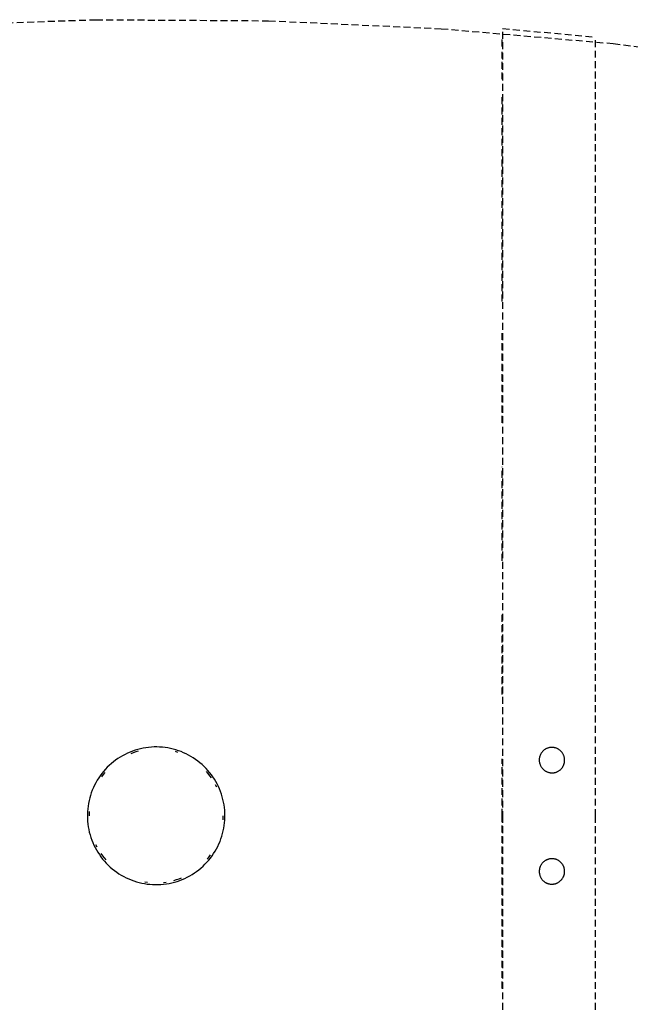
# Model space of a CAD drawing. Extents: x -20668 to 43276, y -28602 to 50262.
# Drawn here: x -19536 to -19271, y 22138 to 22565 of the extents above; entities that cross this region are included whole.
import ezdxf

# ---------------------------------------------------------------- set-up
doc = ezdxf.new("R2010")
doc.units = 0
doc.linetypes.add('X-2949-C$0$EDG-DASH-3', pattern=[4.5, 3, -1.5])
doc.layers.add('X-2949-C$0$I-FURN', color=31, linetype='X-2949-C$0$EDG-DASH-3')
doc.layers.add('X-XREF', color=7, linetype='CONTINUOUS')

# ---------------------------------------------------------------- blocks, each defined once
blk = doc.blocks.new('X-2949-C')
at = {"layer": 'X-2949-C$0$I-FURN'}
for p, q in [((-19577.28, 22562.28), (-19502.49, 22564.82)), ((-19502.49, 22564.82), (-19427.67, 22564.37)), ((-19427.67, 22564.37), (-19352.92, 22560.92)), ((-19352.92, 22560.92), (-19278.37, 22554.49)), ((-19326.28, 22560.98), (-19286.2, 22557.33)), ((-19326.43, 22553.27), (-19326.43, 22557.54)), ((-19326.28, 22559.53), (-19326.28, 22220)), ((-19286.2, 22555.89), (-19286.2, 22220)), ((-19278.37, 22554.49), (-19204.13, 22545.08)), ((-19326.43, 22539.01), (-19326.43, 22550.84)), ((-19326.43, 22442.77), (-19326.43, 22531.84)), ((-19326.43, 22390.22), (-19326.43, 22428.97)), ((-19326.43, 22330.45), (-19326.43, 22371.16)), ((-19326.43, 22272.5), (-19326.43, 22307.08)), ((-19480.84, 22249.48), (-19482.01, 22249.28)), ((-19479.65, 22249.63), (-19480.84, 22249.48)), ((-19478.47, 22249.74), (-19479.65, 22249.63)), ((-19477.28, 22249.8), (-19478.47, 22249.74)), ((-19476.08, 22249.81), (-19477.28, 22249.8)), ((-19474.89, 22249.77), (-19476.08, 22249.81)), ((-19473.7, 22249.69), (-19474.89, 22249.77)), ((-19472.52, 22249.56), (-19473.7, 22249.69)), ((-19471.34, 22249.38), (-19472.52, 22249.56)), ((-19306.48, 22249.4), (-19306.69, 22249.34)), ((-19306.26, 22249.46), (-19306.48, 22249.4)), ((-19306.05, 22249.51), (-19306.26, 22249.46)), ((-19305.83, 22249.55), (-19306.05, 22249.51)), ((-19305.62, 22249.58), (-19305.83, 22249.55)), ((-19305.4, 22249.6), (-19305.62, 22249.58)), ((-19305.18, 22249.62), (-19305.4, 22249.6)), ((-19304.96, 22249.62), (-19305.18, 22249.62)), ((-19304.84, 22249.62), (-19304.96, 22249.62)), ((-19304.62, 22249.61), (-19304.84, 22249.62)), ((-19304.4, 22249.59), (-19304.62, 22249.61)), ((-19304.18, 22249.56), (-19304.4, 22249.59)), ((-19303.96, 22249.53), (-19304.18, 22249.56)), ((-19303.75, 22249.48), (-19303.96, 22249.53)), ((-19303.53, 22249.43), (-19303.75, 22249.48)), ((-19303.32, 22249.37), (-19303.53, 22249.43)), ((-19491.97, 22245.43), (-19492.97, 22244.78)), ((-19490.94, 22246.03), (-19491.97, 22245.43)), ((-19489.88, 22246.59), (-19490.94, 22246.03)), ((-19488.81, 22247.11), (-19489.88, 22246.59)), ((-19487.72, 22247.58), (-19488.81, 22247.11)), ((-19486.6, 22248.01), (-19487.72, 22247.58)), ((-19486.34, 22247.29), (-19487.43, 22246.87)), ((-19485.48, 22248.4), (-19486.6, 22248.01)), ((-19485.24, 22247.67), (-19486.34, 22247.29)), ((-19484.33, 22248.74), (-19485.48, 22248.4)), ((-19484.13, 22248), (-19485.24, 22247.67)), ((-19483.18, 22249.03), (-19484.33, 22248.74)), ((-19482.01, 22249.28), (-19483.18, 22249.03)), ((-19470.17, 22249.15), (-19471.34, 22249.38)), ((-19469.01, 22248.88), (-19470.17, 22249.15)), ((-19467.86, 22248.56), (-19469.01, 22248.88)), ((-19466.97, 22247.47), (-19468.08, 22247.82)), ((-19466.72, 22248.19), (-19467.86, 22248.56)), ((-19465.6, 22247.78), (-19466.72, 22248.19)), ((-19464.5, 22247.33), (-19465.6, 22247.78)), ((-19463.42, 22246.83), (-19464.5, 22247.33)), ((-19462.35, 22246.29), (-19463.42, 22246.83)), ((-19461.31, 22245.71), (-19462.35, 22246.29)), ((-19460.3, 22245.08), (-19461.31, 22245.71)), ((-19310.31, 22245.26), (-19310.36, 22245.04)), ((-19310.27, 22245.47), (-19310.31, 22245.26)), ((-19310.21, 22245.68), (-19310.27, 22245.47)), ((-19310.14, 22245.89), (-19310.21, 22245.68)), ((-19310.07, 22246.1), (-19310.14, 22245.89)), ((-19309.99, 22246.3), (-19310.07, 22246.1)), ((-19309.89, 22246.51), (-19309.99, 22246.3)), ((-19309.8, 22246.7), (-19309.89, 22246.51)), ((-19309.69, 22246.89), (-19309.8, 22246.7)), ((-19309.58, 22247.08), (-19309.69, 22246.89)), ((-19309.45, 22247.27), (-19309.58, 22247.08)), ((-19309.32, 22247.44), (-19309.45, 22247.27)), ((-19309.19, 22247.62), (-19309.32, 22247.44)), ((-19309.05, 22247.78), (-19309.19, 22247.62)), ((-19308.9, 22247.95), (-19309.05, 22247.78)), ((-19308.74, 22248.1), (-19308.9, 22247.95)), ((-19308.58, 22248.25), (-19308.74, 22248.1)), ((-19308.41, 22248.39), (-19308.58, 22248.25)), ((-19308.24, 22248.53), (-19308.41, 22248.39)), ((-19308.06, 22248.66), (-19308.24, 22248.53)), ((-19307.88, 22248.78), (-19308.06, 22248.66)), ((-19307.69, 22248.89), (-19307.88, 22248.78)), ((-19307.5, 22249), (-19307.69, 22248.89)), ((-19307.3, 22249.09), (-19307.5, 22249)), ((-19307.1, 22249.18), (-19307.3, 22249.09)), ((-19306.89, 22249.27), (-19307.1, 22249.18)), ((-19306.69, 22249.34), (-19306.89, 22249.27)), ((-19303.11, 22249.3), (-19303.32, 22249.37)), ((-19302.9, 22249.22), (-19303.11, 22249.3)), ((-19302.7, 22249.14), (-19302.9, 22249.22)), ((-19302.5, 22249.04), (-19302.7, 22249.14)), ((-19302.31, 22248.94), (-19302.5, 22249.04)), ((-19302.11, 22248.83), (-19302.31, 22248.94)), ((-19301.93, 22248.71), (-19302.11, 22248.83)), ((-19301.75, 22248.59), (-19301.93, 22248.71)), ((-19301.57, 22248.46), (-19301.75, 22248.59)), ((-19301.4, 22248.32), (-19301.57, 22248.46)), ((-19301.23, 22248.17), (-19301.4, 22248.32)), ((-19301.07, 22248.02), (-19301.23, 22248.17)), ((-19300.92, 22247.86), (-19301.07, 22248.02)), ((-19300.77, 22247.7), (-19300.92, 22247.86)), ((-19300.63, 22247.53), (-19300.77, 22247.7)), ((-19300.49, 22247.35), (-19300.63, 22247.53)), ((-19300.37, 22247.17), (-19300.49, 22247.35)), ((-19300.25, 22246.99), (-19300.37, 22247.17)), ((-19300.14, 22246.8), (-19300.25, 22246.99)), ((-19300.03, 22246.6), (-19300.14, 22246.8)), ((-19299.93, 22246.4), (-19300.03, 22246.6)), ((-19299.85, 22246.2), (-19299.93, 22246.4)), ((-19299.76, 22246), (-19299.85, 22246.2)), ((-19299.69, 22245.79), (-19299.76, 22246)), ((-19299.63, 22245.58), (-19299.69, 22245.79)), ((-19299.57, 22245.36), (-19299.63, 22245.58)), ((-19299.53, 22245.15), (-19299.57, 22245.36)), ((-19299.49, 22244.93), (-19299.53, 22245.15)), ((-19497.56, 22241), (-19498.39, 22240.14)), ((-19496.71, 22241.83), (-19497.56, 22241)), ((-19495.82, 22242.62), (-19496.71, 22241.83)), ((-19494.9, 22243.38), (-19495.82, 22242.62)), ((-19493.95, 22244.1), (-19494.9, 22243.38)), ((-19492.97, 22244.78), (-19493.95, 22244.1)), ((-19459.31, 22244.42), (-19460.3, 22245.08)), ((-19458.35, 22243.72), (-19459.31, 22244.42)), ((-19457.41, 22242.98), (-19458.35, 22243.72)), ((-19456.51, 22242.2), (-19457.41, 22242.98)), ((-19455.64, 22241.38), (-19456.51, 22242.2)), ((-19454.8, 22240.54), (-19455.64, 22241.38)), ((-19326.43, 22220), (-19326.43, 22244.69)), ((-19310.42, 22244.38), (-19310.43, 22244.16)), ((-19310.43, 22244.16), (-19310.43, 22243.94)), ((-19310.43, 22243.94), (-19310.41, 22243.72)), ((-19310.41, 22244.6), (-19310.42, 22244.38)), ((-19310.39, 22244.82), (-19310.41, 22244.6)), ((-19310.41, 22243.72), (-19310.39, 22243.5)), ((-19310.36, 22245.04), (-19310.39, 22244.82)), ((-19310.39, 22243.5), (-19310.36, 22243.28)), ((-19310.36, 22243.28), (-19310.32, 22243.07)), ((-19310.32, 22243.07), (-19310.28, 22242.85)), ((-19310.28, 22242.85), (-19310.22, 22242.64)), ((-19310.22, 22242.64), (-19310.16, 22242.43)), ((-19310.16, 22242.43), (-19310.09, 22242.22)), ((-19310.09, 22242.22), (-19310, 22242.01)), ((-19310, 22242.01), (-19309.92, 22241.81)), ((-19309.92, 22241.81), (-19309.82, 22241.61)), ((-19309.82, 22241.61), (-19309.71, 22241.42)), ((-19309.71, 22241.42), (-19309.6, 22241.23)), ((-19309.6, 22241.23), (-19309.48, 22241.04)), ((-19309.48, 22241.04), (-19309.36, 22240.86)), ((-19309.36, 22240.86), (-19309.22, 22240.69)), ((-19300.53, 22240.77), (-19300.4, 22240.95)), ((-19300.4, 22240.95), (-19300.27, 22241.13)), ((-19300.27, 22241.13), (-19300.16, 22241.32)), ((-19300.16, 22241.32), (-19300.05, 22241.51)), ((-19300.05, 22241.51), (-19299.96, 22241.71)), ((-19299.96, 22241.71), (-19299.86, 22241.91)), ((-19299.86, 22241.91), (-19299.78, 22242.11)), ((-19299.78, 22242.11), (-19299.71, 22242.32)), ((-19299.71, 22242.32), (-19299.64, 22242.53)), ((-19299.64, 22242.53), (-19299.58, 22242.74)), ((-19299.58, 22242.74), (-19299.54, 22242.96)), ((-19299.54, 22242.96), (-19299.49, 22243.17)), ((-19299.46, 22244.71), (-19299.49, 22244.93)), ((-19299.49, 22243.17), (-19299.46, 22243.39)), ((-19299.44, 22244.49), (-19299.46, 22244.71)), ((-19299.46, 22243.39), (-19299.44, 22243.61)), ((-19299.42, 22244.27), (-19299.44, 22244.49)), ((-19299.44, 22243.61), (-19299.43, 22243.83)), ((-19299.43, 22243.83), (-19299.42, 22244.05)), ((-19299.42, 22244.05), (-19299.42, 22244.27)), ((-19500.64, 22237.36), (-19501.31, 22236.38)), ((-19499.93, 22238.31), (-19500.64, 22237.36)), ((-19499.32, 22237.84), (-19500.02, 22236.91)), ((-19499.17, 22239.24), (-19499.93, 22238.31)), ((-19498.59, 22238.74), (-19499.32, 22237.84)), ((-19498.39, 22240.14), (-19499.17, 22239.24)), ((-19453.99, 22239.66), (-19454.8, 22240.54)), ((-19453.82, 22238.26), (-19454.57, 22239.15)), ((-19453.23, 22238.74), (-19453.99, 22239.66)), ((-19453.11, 22237.34), (-19453.82, 22238.26)), ((-19452.49, 22237.8), (-19453.23, 22238.74)), ((-19452.44, 22236.4), (-19453.11, 22237.34)), ((-19451.8, 22236.83), (-19452.49, 22237.8)), ((-19451.15, 22235.83), (-19451.8, 22236.83)), ((-19309.22, 22240.69), (-19309.08, 22240.52)), ((-19309.08, 22240.52), (-19308.93, 22240.35)), ((-19308.93, 22240.35), (-19308.78, 22240.19)), ((-19308.78, 22240.19), (-19308.62, 22240.04)), ((-19308.62, 22240.04), (-19308.45, 22239.9)), ((-19308.45, 22239.9), (-19308.28, 22239.76)), ((-19308.28, 22239.76), (-19308.1, 22239.62)), ((-19308.1, 22239.62), (-19307.92, 22239.5)), ((-19307.92, 22239.5), (-19307.74, 22239.38)), ((-19307.74, 22239.38), (-19307.54, 22239.27)), ((-19307.54, 22239.27), (-19307.35, 22239.17)), ((-19307.35, 22239.17), (-19307.15, 22239.08)), ((-19307.15, 22239.08), (-19306.95, 22238.99)), ((-19306.95, 22238.99), (-19306.74, 22238.91)), ((-19306.74, 22238.91), (-19306.53, 22238.84)), ((-19306.53, 22238.84), (-19306.32, 22238.78)), ((-19306.32, 22238.78), (-19306.1, 22238.73)), ((-19306.1, 22238.73), (-19305.89, 22238.68)), ((-19305.89, 22238.68), (-19305.67, 22238.65)), ((-19305.67, 22238.65), (-19305.45, 22238.62)), ((-19305.45, 22238.62), (-19305.23, 22238.6)), ((-19305.23, 22238.6), (-19305.01, 22238.6)), ((-19305.01, 22238.6), (-19304.89, 22238.59)), ((-19304.89, 22238.59), (-19304.67, 22238.6)), ((-19304.67, 22238.6), (-19304.45, 22238.61)), ((-19304.45, 22238.61), (-19304.23, 22238.63)), ((-19304.23, 22238.63), (-19304.02, 22238.66)), ((-19304.02, 22238.66), (-19303.8, 22238.7)), ((-19303.8, 22238.7), (-19303.59, 22238.75)), ((-19303.59, 22238.75), (-19303.37, 22238.81)), ((-19303.37, 22238.81), (-19303.16, 22238.87)), ((-19303.16, 22238.87), (-19302.96, 22238.95)), ((-19302.96, 22238.95), (-19302.75, 22239.03)), ((-19302.75, 22239.03), (-19302.55, 22239.12)), ((-19302.55, 22239.12), (-19302.35, 22239.22)), ((-19302.35, 22239.22), (-19302.16, 22239.32)), ((-19302.16, 22239.32), (-19301.97, 22239.44)), ((-19301.97, 22239.44), (-19301.79, 22239.56)), ((-19301.79, 22239.56), (-19301.61, 22239.69)), ((-19301.61, 22239.69), (-19301.44, 22239.82)), ((-19301.44, 22239.82), (-19301.27, 22239.96)), ((-19301.27, 22239.96), (-19301.11, 22240.11)), ((-19301.11, 22240.11), (-19300.95, 22240.27)), ((-19300.95, 22240.27), (-19300.8, 22240.43)), ((-19300.8, 22240.43), (-19300.66, 22240.6)), ((-19300.66, 22240.6), (-19300.53, 22240.77)), ((-19503.1, 22233.28), (-19503.61, 22232.2)), ((-19502.54, 22234.33), (-19503.1, 22233.28)), ((-19501.95, 22235.37), (-19502.54, 22234.33)), ((-19501.31, 22236.38), (-19501.95, 22235.37)), ((-19450.54, 22234.81), (-19451.15, 22235.83)), ((-19450.13, 22232.37), (-19450.64, 22233.41)), ((-19449.96, 22233.77), (-19450.54, 22234.81)), ((-19449.43, 22232.7), (-19449.96, 22233.77)), ((-19448.95, 22231.61), (-19449.43, 22232.7)), ((-19504.87, 22228.85), (-19505.2, 22227.71)), ((-19504.49, 22229.99), (-19504.87, 22228.85)), ((-19504.07, 22231.1), (-19504.49, 22229.99)), ((-19503.61, 22232.2), (-19504.07, 22231.1)), ((-19448.51, 22230.5), (-19448.95, 22231.61)), ((-19448.11, 22229.38), (-19448.51, 22230.5)), ((-19447.76, 22228.24), (-19448.11, 22229.38)), ((-19447.45, 22227.09), (-19447.76, 22228.24)), ((-19505.92, 22224.21), (-19506.06, 22223.02)), ((-19505.73, 22225.38), (-19505.92, 22224.21)), ((-19505.49, 22226.55), (-19505.73, 22225.38)), ((-19505.2, 22227.71), (-19505.49, 22226.55)), ((-19447.19, 22225.92), (-19447.45, 22227.09)), ((-19446.98, 22224.75), (-19447.19, 22225.92)), ((-19446.81, 22223.57), (-19446.98, 22224.75)), ((-19506.21, 22220.64), (-19506.22, 22220)), ((-19506.22, 22220), (-19506.19, 22218.81)), ((-19506.16, 22221.83), (-19506.21, 22220.64)), ((-19506.06, 22223.02), (-19506.16, 22221.83)), ((-19505.44, 22220.63), (-19505.45, 22220)), ((-19505.39, 22221.79), (-19505.44, 22220.63)), ((-19447.37, 22219.37), (-19447.36, 22220)), ((-19446.69, 22222.38), (-19446.81, 22223.57)), ((-19446.62, 22221.19), (-19446.69, 22222.38)), ((-19446.59, 22220), (-19446.62, 22221.19)), ((-19446.6, 22219.36), (-19446.59, 22220)), ((-19326.43, 22145.24), (-19326.43, 22220)), ((-19326.28, 22220), (-19326.28, 21880.47)), ((-19286.2, 22220), (-19286.2, 21884.11)), ((-19506.19, 22218.81), (-19506.12, 22217.62)), ((-19506.12, 22217.62), (-19506, 22216.43)), ((-19506, 22216.43), (-19505.83, 22215.25)), ((-19447.42, 22218.21), (-19447.37, 22219.37)), ((-19447.08, 22214.62), (-19446.89, 22215.79)), ((-19446.89, 22215.79), (-19446.75, 22216.98)), ((-19446.75, 22216.98), (-19446.65, 22218.17)), ((-19446.65, 22218.17), (-19446.6, 22219.36)), ((-19505.83, 22215.25), (-19505.62, 22214.08)), ((-19505.62, 22214.08), (-19505.36, 22212.91)), ((-19505.36, 22212.91), (-19505.05, 22211.76)), ((-19505.05, 22211.76), (-19504.7, 22210.62)), ((-19448.32, 22210.01), (-19447.94, 22211.15)), ((-19447.94, 22211.15), (-19447.61, 22212.29)), ((-19447.61, 22212.29), (-19447.32, 22213.45)), ((-19447.32, 22213.45), (-19447.08, 22214.62)), ((-19504.7, 22210.62), (-19504.3, 22209.5)), ((-19504.3, 22209.5), (-19503.86, 22208.39)), ((-19503.86, 22208.39), (-19503.38, 22207.3)), ((-19503.38, 22207.3), (-19502.85, 22206.23)), ((-19502.68, 22207.63), (-19502.17, 22206.59)), ((-19449.71, 22206.72), (-19449.21, 22207.8)), ((-19449.21, 22207.8), (-19448.74, 22208.9)), ((-19448.74, 22208.9), (-19448.32, 22210.01)), ((-19502.85, 22206.23), (-19502.28, 22205.19)), ((-19502.28, 22205.19), (-19501.66, 22204.17)), ((-19501.66, 22204.17), (-19501.01, 22203.17)), ((-19501.01, 22203.17), (-19500.32, 22202.2)), ((-19500.37, 22203.6), (-19499.7, 22202.66)), ((-19499.7, 22202.66), (-19498.99, 22201.74)), ((-19453.49, 22202.16), (-19452.8, 22203.09)), ((-19452.88, 22201.69), (-19452.17, 22202.64)), ((-19452.17, 22202.64), (-19451.5, 22203.62)), ((-19451.5, 22203.62), (-19450.86, 22204.63)), ((-19450.86, 22204.63), (-19450.27, 22205.67)), ((-19450.27, 22205.67), (-19449.71, 22206.72)), ((-19500.32, 22202.2), (-19499.58, 22201.26)), ((-19499.58, 22201.26), (-19498.82, 22200.34)), ((-19498.99, 22201.74), (-19498.24, 22200.85)), ((-19498.82, 22200.34), (-19498.01, 22199.46)), ((-19498.01, 22199.46), (-19497.17, 22198.62)), ((-19497.17, 22198.62), (-19496.3, 22197.8)), ((-19456.1, 22198.17), (-19455.25, 22199)), ((-19455.25, 22199), (-19454.42, 22199.86)), ((-19454.42, 22199.86), (-19453.64, 22200.76)), ((-19454.22, 22201.26), (-19453.49, 22202.16)), ((-19453.64, 22200.76), (-19452.88, 22201.69)), ((-19309.86, 22198.3), (-19309.96, 22198.1)), ((-19309.76, 22198.49), (-19309.86, 22198.3)), ((-19309.65, 22198.69), (-19309.76, 22198.49)), ((-19309.54, 22198.87), (-19309.65, 22198.69)), ((-19309.41, 22199.06), (-19309.54, 22198.87)), ((-19309.28, 22199.23), (-19309.41, 22199.06)), ((-19309.15, 22199.41), (-19309.28, 22199.23)), ((-19309, 22199.57), (-19309.15, 22199.41)), ((-19308.85, 22199.74), (-19309, 22199.57)), ((-19308.69, 22199.89), (-19308.85, 22199.74)), ((-19308.53, 22200.04), (-19308.69, 22199.89)), ((-19308.36, 22200.18), (-19308.53, 22200.04)), ((-19308.19, 22200.32), (-19308.36, 22200.18)), ((-19308.01, 22200.44), (-19308.19, 22200.32)), ((-19307.82, 22200.56), (-19308.01, 22200.44)), ((-19307.63, 22200.68), (-19307.82, 22200.56)), ((-19307.44, 22200.78), (-19307.63, 22200.68)), ((-19307.24, 22200.88), (-19307.44, 22200.78)), ((-19307.04, 22200.97), (-19307.24, 22200.88)), ((-19306.83, 22201.05), (-19307.04, 22200.97)), ((-19306.63, 22201.13), (-19306.83, 22201.05)), ((-19306.42, 22201.19), (-19306.63, 22201.13)), ((-19306.2, 22201.25), (-19306.42, 22201.19)), ((-19305.99, 22201.3), (-19306.2, 22201.25)), ((-19305.77, 22201.34), (-19305.99, 22201.3)), ((-19305.55, 22201.37), (-19305.77, 22201.34)), ((-19305.33, 22201.39), (-19305.55, 22201.37)), ((-19305.11, 22201.4), (-19305.33, 22201.39)), ((-19304.89, 22201.41), (-19305.11, 22201.4)), ((-19304.77, 22201.4), (-19304.89, 22201.41)), ((-19304.55, 22201.4), (-19304.77, 22201.4)), ((-19304.34, 22201.38), (-19304.55, 22201.4)), ((-19304.12, 22201.35), (-19304.34, 22201.38)), ((-19303.9, 22201.32), (-19304.12, 22201.35)), ((-19303.68, 22201.27), (-19303.9, 22201.32)), ((-19303.47, 22201.22), (-19303.68, 22201.27)), ((-19303.26, 22201.16), (-19303.47, 22201.22)), ((-19303.05, 22201.09), (-19303.26, 22201.16)), ((-19302.85, 22201.01), (-19303.05, 22201.09)), ((-19302.64, 22200.92), (-19302.85, 22201.01)), ((-19302.44, 22200.83), (-19302.64, 22200.92)), ((-19302.25, 22200.73), (-19302.44, 22200.83)), ((-19302.06, 22200.62), (-19302.25, 22200.73)), ((-19301.87, 22200.5), (-19302.06, 22200.62)), ((-19301.69, 22200.37), (-19301.87, 22200.5)), ((-19301.52, 22200.24), (-19301.69, 22200.37)), ((-19301.35, 22200.1), (-19301.52, 22200.24)), ((-19301.18, 22199.96), (-19301.35, 22200.1)), ((-19301.02, 22199.8), (-19301.18, 22199.96)), ((-19300.87, 22199.65), (-19301.02, 22199.8)), ((-19300.73, 22199.48), (-19300.87, 22199.65)), ((-19300.59, 22199.31), (-19300.73, 22199.48)), ((-19300.45, 22199.13), (-19300.59, 22199.31)), ((-19300.33, 22198.95), (-19300.45, 22199.13)), ((-19300.21, 22198.77), (-19300.33, 22198.95)), ((-19300.1, 22198.58), (-19300.21, 22198.77)), ((-19300, 22198.38), (-19300.1, 22198.58)), ((-19299.91, 22198.18), (-19300, 22198.38)), ((-19496.3, 22197.8), (-19495.4, 22197.02)), ((-19495.4, 22197.02), (-19494.46, 22196.28)), ((-19494.46, 22196.28), (-19493.5, 22195.58)), ((-19493.5, 22195.58), (-19492.51, 22194.92)), ((-19492.51, 22194.92), (-19491.5, 22194.29)), ((-19491.5, 22194.29), (-19490.46, 22193.71)), ((-19462.93, 22193.41), (-19461.87, 22193.97)), ((-19461.87, 22193.97), (-19460.84, 22194.57)), ((-19460.84, 22194.57), (-19459.84, 22195.22)), ((-19459.84, 22195.22), (-19458.86, 22195.9)), ((-19458.86, 22195.9), (-19457.91, 22196.62)), ((-19457.91, 22196.62), (-19456.99, 22197.38)), ((-19456.99, 22197.38), (-19456.1, 22198.17)), ((-19310.42, 22196.18), (-19310.43, 22195.96)), ((-19310.43, 22195.96), (-19310.43, 22195.74)), ((-19310.43, 22195.74), (-19310.42, 22195.52)), ((-19310.4, 22196.4), (-19310.42, 22196.18)), ((-19310.42, 22195.52), (-19310.4, 22195.3)), ((-19310.38, 22196.62), (-19310.4, 22196.4)), ((-19310.4, 22195.3), (-19310.37, 22195.08)), ((-19310.34, 22196.83), (-19310.38, 22196.62)), ((-19310.37, 22195.08), (-19310.34, 22194.86)), ((-19310.3, 22197.05), (-19310.34, 22196.83)), ((-19310.34, 22194.86), (-19310.29, 22194.64)), ((-19310.25, 22197.26), (-19310.3, 22197.05)), ((-19310.29, 22194.64), (-19310.24, 22194.43)), ((-19310.19, 22197.48), (-19310.25, 22197.26)), ((-19310.24, 22194.43), (-19310.18, 22194.22)), ((-19310.12, 22197.69), (-19310.19, 22197.48)), ((-19310.18, 22194.22), (-19310.11, 22194.01)), ((-19310.04, 22197.89), (-19310.12, 22197.69)), ((-19310.11, 22194.01), (-19310.03, 22193.8)), ((-19309.96, 22198.1), (-19310.04, 22197.89)), ((-19299.82, 22197.98), (-19299.91, 22198.18)), ((-19299.74, 22197.78), (-19299.82, 22197.98)), ((-19299.81, 22193.89), (-19299.73, 22194.1)), ((-19299.67, 22197.57), (-19299.74, 22197.78)), ((-19299.73, 22194.1), (-19299.66, 22194.31)), ((-19299.61, 22197.36), (-19299.67, 22197.57)), ((-19299.66, 22194.31), (-19299.6, 22194.52)), ((-19299.56, 22197.14), (-19299.61, 22197.36)), ((-19299.6, 22194.52), (-19299.55, 22194.74)), ((-19299.51, 22196.93), (-19299.56, 22197.14)), ((-19299.55, 22194.74), (-19299.51, 22194.95)), ((-19299.48, 22196.71), (-19299.51, 22196.93)), ((-19299.51, 22194.95), (-19299.47, 22195.17)), ((-19299.45, 22196.49), (-19299.48, 22196.71)), ((-19299.47, 22195.17), (-19299.45, 22195.39)), ((-19299.43, 22196.27), (-19299.45, 22196.49)), ((-19299.45, 22195.39), (-19299.43, 22195.61)), ((-19299.42, 22196.05), (-19299.43, 22196.27)), ((-19299.43, 22195.61), (-19299.42, 22195.83)), ((-19299.42, 22195.83), (-19299.42, 22196.05)), ((-19490.46, 22193.71), (-19489.39, 22193.17)), ((-19489.39, 22193.17), (-19488.31, 22192.67)), ((-19488.31, 22192.67), (-19487.21, 22192.22)), ((-19487.21, 22192.22), (-19486.09, 22191.81)), ((-19486.09, 22191.81), (-19484.95, 22191.44)), ((-19484.95, 22191.44), (-19483.8, 22191.12)), ((-19483.8, 22191.12), (-19482.64, 22190.85)), ((-19482.64, 22190.85), (-19481.47, 22190.62)), ((-19481.47, 22190.62), (-19480.29, 22190.44)), ((-19481.34, 22191.38), (-19480.19, 22191.21)), ((-19480.29, 22190.44), (-19479.11, 22190.31)), ((-19479.11, 22190.31), (-19477.92, 22190.23)), ((-19477.92, 22190.23), (-19476.73, 22190.19)), ((-19476.73, 22190.19), (-19475.53, 22190.2)), ((-19475.53, 22190.2), (-19474.34, 22190.26)), ((-19474.34, 22190.26), (-19473.16, 22190.37)), ((-19473.24, 22191.13), (-19472.09, 22191.28)), ((-19473.16, 22190.37), (-19471.97, 22190.52)), ((-19471.97, 22190.52), (-19470.8, 22190.72)), ((-19470.8, 22190.72), (-19469.63, 22190.97)), ((-19469.63, 22190.97), (-19468.48, 22191.26)), ((-19468.68, 22192), (-19467.57, 22192.33)), ((-19468.48, 22191.26), (-19467.33, 22191.6)), ((-19467.57, 22192.33), (-19466.47, 22192.71)), ((-19467.33, 22191.6), (-19466.21, 22191.99)), ((-19466.47, 22192.71), (-19465.39, 22193.13)), ((-19466.21, 22191.99), (-19465.09, 22192.42)), ((-19465.09, 22192.42), (-19464, 22192.89)), ((-19464, 22192.89), (-19462.93, 22193.41)), ((-19310.03, 22193.8), (-19309.94, 22193.6)), ((-19309.94, 22193.6), (-19309.85, 22193.4)), ((-19309.85, 22193.4), (-19309.75, 22193.21)), ((-19309.75, 22193.21), (-19309.64, 22193.02)), ((-19309.64, 22193.02), (-19309.52, 22192.83)), ((-19309.52, 22192.83), (-19309.4, 22192.65)), ((-19309.4, 22192.65), (-19309.26, 22192.48)), ((-19309.26, 22192.48), (-19309.12, 22192.31)), ((-19309.12, 22192.31), (-19308.98, 22192.14)), ((-19308.98, 22192.14), (-19308.83, 22191.98)), ((-19308.83, 22191.98), (-19308.67, 22191.83)), ((-19308.67, 22191.83), (-19308.5, 22191.68)), ((-19308.5, 22191.68), (-19308.33, 22191.54)), ((-19308.33, 22191.54), (-19308.16, 22191.41)), ((-19308.16, 22191.41), (-19307.98, 22191.29)), ((-19307.98, 22191.29), (-19307.79, 22191.17)), ((-19307.79, 22191.17), (-19307.6, 22191.06)), ((-19307.6, 22191.06), (-19307.41, 22190.96)), ((-19307.41, 22190.96), (-19307.21, 22190.86)), ((-19307.21, 22190.86), (-19307, 22190.78)), ((-19307, 22190.78), (-19306.8, 22190.7)), ((-19306.8, 22190.7), (-19306.59, 22190.63)), ((-19306.59, 22190.63), (-19306.38, 22190.57)), ((-19306.38, 22190.57), (-19306.17, 22190.52)), ((-19306.17, 22190.52), (-19305.95, 22190.47)), ((-19305.95, 22190.47), (-19305.73, 22190.44)), ((-19305.73, 22190.44), (-19305.51, 22190.41)), ((-19305.51, 22190.41), (-19305.3, 22190.39)), ((-19305.3, 22190.39), (-19305.08, 22190.38)), ((-19305.08, 22190.38), (-19304.96, 22190.38)), ((-19304.96, 22190.38), (-19304.74, 22190.38)), ((-19304.74, 22190.38), (-19304.52, 22190.4)), ((-19304.52, 22190.4), (-19304.3, 22190.42)), ((-19304.3, 22190.42), (-19304.08, 22190.45)), ((-19304.08, 22190.45), (-19303.86, 22190.49)), ((-19303.86, 22190.49), (-19303.65, 22190.54)), ((-19303.65, 22190.54), (-19303.43, 22190.59)), ((-19303.43, 22190.59), (-19303.22, 22190.66)), ((-19303.22, 22190.66), (-19303.02, 22190.73)), ((-19303.02, 22190.73), (-19302.81, 22190.82)), ((-19302.81, 22190.82), (-19302.61, 22190.91)), ((-19302.61, 22190.91), (-19302.41, 22191)), ((-19302.41, 22191), (-19302.22, 22191.11)), ((-19302.22, 22191.11), (-19302.03, 22191.22)), ((-19302.03, 22191.22), (-19301.84, 22191.34)), ((-19301.84, 22191.34), (-19301.66, 22191.47)), ((-19301.66, 22191.47), (-19301.49, 22191.61)), ((-19301.49, 22191.61), (-19301.32, 22191.75)), ((-19301.32, 22191.75), (-19301.16, 22191.9)), ((-19301.16, 22191.9), (-19301, 22192.05)), ((-19301, 22192.05), (-19300.85, 22192.21)), ((-19300.85, 22192.21), (-19300.7, 22192.38)), ((-19300.7, 22192.38), (-19300.57, 22192.55)), ((-19300.57, 22192.55), (-19300.44, 22192.73)), ((-19300.44, 22192.73), (-19300.31, 22192.91)), ((-19300.31, 22192.91), (-19300.2, 22193.1)), ((-19300.2, 22193.1), (-19300.09, 22193.29)), ((-19300.09, 22193.29), (-19299.99, 22193.49)), ((-19299.99, 22193.49), (-19299.89, 22193.69)), ((-19299.89, 22193.69), (-19299.81, 22193.89))]:
    blk.add_line(p, q, dxfattribs=at)

msp = doc.modelspace()

# ---------------------------------------------------------------- block references
at = {"layer": 'X-XREF'}
msp.add_blockref('X-2949-C', (0, 0), dxfattribs=at)

doc.saveas('drawing.dxf')
